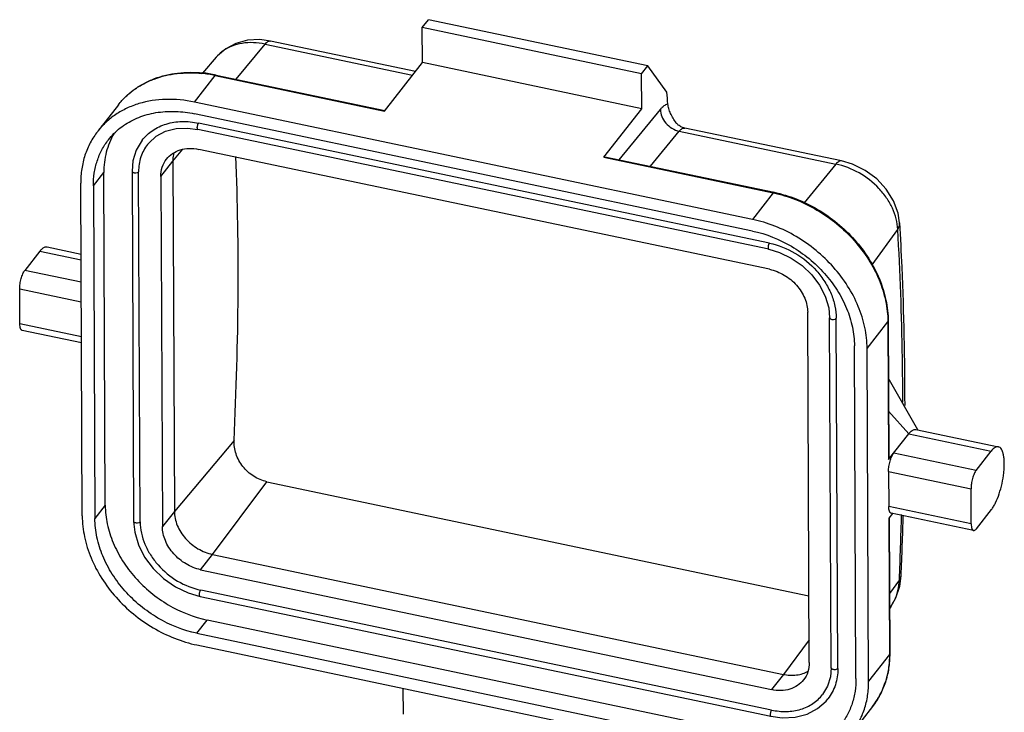
# Model space of a CAD drawing. Units: millimetres. Extents: x 2090 to 2684, y 588 to 1008.
# Drawn here: x 2172 to 2237, y 705 to 750 of the extents above; entities that cross this region are included whole.
import ezdxf

# ---------------------------------------------------------------- set-up
doc = ezdxf.new("R2010")
doc.units = ezdxf.units.MM
doc.header["$LTSCALE"] = 65.395
doc.layers.get('0').update_dxf_attribs({"linetype": 'CONTINUOUS', "lineweight": 30})

msp = doc.modelspace()

# ---------------------------------------------------------------- linework, layer by layer
at = {"color": 7, "linetype": 'Continuous'}
for p, q in [((2198.287, 749.694), (2198.696, 750.217)), ((2213.107, 747.186), (2198.696, 750.217)), ((2198.297, 747.392), (2198.287, 749.694)), ((2212.698, 746.663), (2198.287, 749.694)), ((2186.08, 746.299), (2187.971, 748.609)), ((2187.971, 748.609), (2197.657, 746.572)), ((2197.845, 746.812), (2188.33, 748.813)), ((2184.766, 747.756), (2183.862, 746.696)), ((2195.811, 744.207), (2198.297, 747.392)), ((2212.709, 744.36), (2198.297, 747.392)), ((2212.698, 746.663), (2213.107, 747.186)), ((2214.358, 745.452), (2213.107, 747.186)), ((2183.327, 744.801), (2184.69, 746.546)), ((2184.69, 746.546), (2195.811, 744.207)), ((2184.746, 746.58), (2195.841, 744.246)), ((2212.709, 744.36), (2212.698, 746.663)), ((2178.336, 744.624), (2176.974, 742.879)), ((2219.98, 737.091), (2183.327, 744.801)), ((2210.222, 741.176), (2212.709, 744.36)), ((2211.22, 741.012), (2213.928, 744.319)), ((2219.984, 736.324), (2183.33, 744.033)), ((2221.043, 735.124), (2183.557, 743.008)), ((2221.089, 735.536), (2183.602, 743.42)), ((2215.529, 743.093), (2215.529, 743.093)), ((2225.817, 740.929), (2215.529, 743.093)), ((2213.278, 740.579), (2215.169, 742.888)), ((2215.169, 742.888), (2225.457, 740.724)), ((2181.906, 740.92), (2182.557, 741.696)), ((2221.097, 733.808), (2183.61, 741.693)), ((2210.222, 741.176), (2221.343, 738.836)), ((2210.279, 741.21), (2221.4, 738.87)), ((2181.122, 739.917), (2181.906, 740.92)), ((2181.906, 740.92), (2182.01, 717.897)), ((2225.457, 740.724), (2223.376, 738.183)), ((2176.694, 739.296), (2177.375, 740.168)), ((2177.474, 718.296), (2177.375, 740.168)), ((2179.23, 740.266), (2179.334, 717.243)), ((2179.768, 717.2), (2179.664, 740.223)), ((2181.122, 739.917), (2181.226, 716.894)), ((2175.96, 717.599), (2175.861, 739.471)), ((2176.694, 739.296), (2176.793, 717.423)), ((2221.343, 738.836), (2219.98, 737.091)), ((2229.635, 736.857), (2229.635, 736.857)), ((2227.848, 734.113), (2229.521, 736.426)), ((2173.65, 735.284), (2175.882, 734.814)), ((2173.178, 735), (2172.19, 733.735)), ((2173.178, 735), (2175.884, 734.431)), ((2175.89, 732.957), (2172.19, 733.735)), ((2171.864, 730.229), (2171.853, 732.531)), ((2171.853, 732.531), (2175.896, 731.681)), ((2223.71, 707.958), (2223.605, 730.981)), ((2175.906, 729.379), (2171.864, 730.229)), ((2225.047, 730.63), (2225.047, 730.629)), ((2225.151, 707.606), (2225.047, 730.629)), ((2225.584, 707.564), (2225.48, 730.587)), ((2227.509, 728.608), (2228.871, 730.353)), ((2228.871, 730.353), (2228.892, 730.406)), ((2228.871, 730.353), (2228.912, 721.297)), ((2228.892, 730.406), (2228.932, 721.369)), ((2175.908, 728.967), (2172.019, 729.785)), ((2226.775, 706.911), (2226.676, 728.783)), ((2227.608, 706.735), (2227.509, 728.608)), ((2230.839, 723.255), (2228.967, 726.533)), ((2228.918, 724.489), (2230.241, 722.998)), ((2228.912, 721.297), (2230.241, 722.998)), ((2230.241, 722.998), (2235.656, 721.859)), ((2230.713, 723.282), (2236.127, 722.143)), ((2185.93, 722.567), (2182.01, 717.897)), ((2234.668, 720.594), (2229.253, 721.733)), ((2234.668, 720.594), (2235.656, 721.859)), ((2228.916, 720.529), (2228.926, 718.227)), ((2228.916, 720.529), (2234.331, 719.39)), ((2184.518, 715.07), (2188.083, 719.846)), ((2188.083, 719.846), (2223.69, 712.356)), ((2234.341, 717.088), (2234.331, 719.39)), ((2177.474, 718.296), (2176.793, 717.423)), ((2182.01, 717.897), (2181.226, 716.894)), ((2234.341, 717.088), (2228.926, 718.227)), ((2234.496, 716.644), (2229.082, 717.783)), ((2234.685, 716.757), (2235.673, 718.022)), ((2229.168, 717.764), (2228.93, 717.46)), ((2228.93, 717.46), (2228.97, 708.481)), ((2228.95, 717.494), (2228.99, 708.534)), ((2183.735, 714.066), (2184.518, 715.07)), ((2184.518, 715.07), (2222.005, 707.185)), ((2183.735, 714.066), (2221.221, 706.182)), ((2229.625, 713.403), (2228.972, 712.5)), ((2229.74, 713.655), (2229.74, 713.655)), ((2221.227, 704.838), (2183.741, 712.723)), ((2183.696, 712.311), (2221.182, 704.426)), ((2229.056, 711.632), (2228.977, 711.522)), ((2183.485, 709.882), (2184.166, 710.755)), ((2220.819, 703.045), (2184.166, 710.755)), ((2183.485, 709.882), (2220.138, 702.173)), ((2223.703, 709.46), (2222.005, 707.185)), ((2183.488, 709.115), (2220.142, 701.405)), ((2228.97, 708.481), (2227.608, 706.735)), ((2228.99, 708.534), (2228.97, 708.481)), ((2222.005, 707.185), (2221.221, 706.182)), ((2197.054, 704.579), (2197.047, 706.263)), ((2227.858, 705.074), (2226.495, 703.327))]:
    msp.add_line(p, q, dxfattribs=at)
for points in [[(2188.33, 748.813), (2187.627, 748.905), (2186.808, 748.863), (2186.049, 748.661), (2185.382, 748.31), (2184.833, 747.833), (2184.765, 747.755)], [(2180.251, 742.022), (2180.324, 742.111), (2180.82, 742.56), (2181.43, 742.881), (2182.127, 743.062), (2182.883, 743.097), (2183.557, 743.008)], [(2179.897, 742.299), (2179.506, 741.643), (2179.289, 740.932), (2179.23, 740.266)], [(2229.635, 736.857), (2229.537, 737.508), (2229.24, 738.319), (2228.765, 739.079), (2228.137, 739.75), (2227.388, 740.302), (2226.557, 740.71), (2225.817, 740.929)], [(2221.043, 735.124), (2221.747, 734.918), (2222.523, 734.55), (2223.24, 734.056), (2223.868, 733.455), (2224.381, 732.772), (2224.758, 732.037), (2224.983, 731.279), (2225.047, 730.63)], [(2179.334, 717.243), (2179.404, 716.526), (2179.647, 715.691), (2180.056, 714.884), (2180.613, 714.137), (2181.296, 713.479), (2182.077, 712.938), (2182.925, 712.536), (2183.696, 712.311)], [(2229.055, 711.631), (2229.394, 712.213), (2229.653, 712.981), (2229.74, 713.655)], [(2225.151, 707.606), (2225.1, 707.022), (2224.909, 706.401), (2224.58, 705.852)], [(2221.182, 704.426), (2221.938, 704.328), (2222.782, 704.369), (2223.562, 704.573), (2224.25, 704.933), (2224.817, 705.433), (2224.935, 705.576)]]:
    msp.add_lwpolyline(points, dxfattribs=at)
for centre, radius, start, end in [((2186.596, 746.197), 2.404, 136.10466, 139.57237), ((2186.654, 746.137), 2.488, 125.48272, 136.03182), ((2182.962, 738.365), 8.361, 78.07651, 84.07737), ((2183.022, 738.416), 8.344, 78.07482, 84.23774), ((2054.221, 731.124), 160.776, 4.83595, 5.11253), ((1955.776, 724.84), 274.088, 357.60846, 358.50345), ((1955.998, 725.104), 273.982, 357.60518, 358.44286), ((2226.662, 713.341), 2.942, 324.46312, 333.46462), ((2223.769, 708.24), 5.174, 331.54096, 336.50049), ((2223.639, 708.295), 5.314, 336.52103, 342.08613), ((2223.863, 708.189), 5.066, 322.05345, 331.54016)]:
    msp.add_arc(centre, radius, start, end, dxfattribs=at)
for centre, major_axis, ratio, start_param, end_param in [((2139.854, 679.265), (25.434, 112.239), 0.345199, -1.097928, -0.909861), ((2228.661, 721.58), (-0.24, 0.294), 0.428616, -3.044318, -2.654736)]:
    msp.add_ellipse(centre, major_axis=major_axis, ratio=ratio, start_param=start_param, end_param=end_param, dxfattribs=at)
for points, knots in [([(2187.971, 748.609), (2188, 748.645), (2188.057, 748.707), (2188.15, 748.779), (2188.241, 748.818), (2188.303, 748.819), (2188.33, 748.813)], [0, 0, 0, 0, 0.319625, 0.586626, 0.807425, 1, 1, 1, 1]), ([(2187.971, 748.609), (2187.717, 748.663), (2187.212, 748.727), (2186.471, 748.686), (2185.792, 748.506), (2185.389, 748.291), (2185.21, 748.163)], [0, 0, 0, 0, 0.271192, 0.528163, 0.770432, 1, 1, 1, 1]), ([(2178.336, 744.624), (2178.486, 744.815), (2178.814, 745.179), (2179.379, 745.651), (2180.013, 746.046), (2180.944, 746.467), (2182.241, 746.772), (2183.316, 746.772), (2183.86, 746.718)], [0, 0, 0, 0, 0.118282, 0.237381, 0.357961, 0.48069, 0.733995, 1, 1, 1, 1]), ([(2178.336, 744.624), (2178.484, 744.813), (2178.807, 745.171), (2179.366, 745.636), (2179.993, 746.026), (2180.918, 746.441), (2182.21, 746.741), (2183.282, 746.738), (2183.825, 746.682)], [0, 0, 0, 0, 0.117472, 0.235834, 0.355911, 0.478412, 0.732213, 1, 1, 1, 1]), ([(2184.69, 746.546), (2184.694, 746.552), (2184.708, 746.568), (2184.731, 746.583), (2184.746, 746.58)], [0, 0, 0, 0, 0.329517, 1, 1, 1, 1]), ([(2183.327, 744.801), (2182.711, 744.93), (2181.481, 745.053), (2179.971, 744.826), (2178.888, 744.414), (2178.157, 744.003), (2177.509, 743.493), (2177.14, 743.091), (2176.974, 742.878)], [0, 0, 0, 0, 0.270414, 0.525266, 0.647505, 0.76679, 0.883951, 1, 1, 1, 1]), ([(2213.928, 744.319), (2213.927, 744.16), (2213.997, 743.829), (2214.271, 743.395), (2214.673, 743.057), (2215.001, 742.924), (2215.169, 742.888)], [0, 0, 0, 0, 0.234648, 0.486926, 0.746616, 1, 1, 1, 1]), ([(2213.928, 744.319), (2213.968, 744.368), (2214.048, 744.457), (2214.204, 744.593), (2214.337, 744.664), (2214.425, 744.678)], [0, 0, 0, 0, 0.30595, 0.572689, 1, 1, 1, 1]), ([(2214.967, 743.44), (2214.829, 743.634), (2214.642, 743.934), (2214.477, 744.36), (2214.434, 744.574), (2214.425, 744.678)], [0, 0, 0, 0, 0.5238, 0.76947, 1, 1, 1, 1]), ([(2177.684, 742.326), (2177.907, 742.612), (2178.433, 743.138), (2179.4, 743.723), (2180.509, 744.091), (2181.299, 744.181), (2181.702, 744.19)], [0, 0, 0, 0, 0.238681, 0.482464, 0.735446, 1, 1, 1, 1]), ([(2181.702, 744.19), (2181.836, 744.193), (2182.382, 744.188), (2182.927, 744.118), (2183.33, 744.033)], [0, 0, 0, 0, 0.245179, 1, 1, 1, 1]), ([(2179.897, 742.299), (2179.994, 742.424), (2180.209, 742.658), (2180.587, 742.955), (2181.013, 743.195), (2181.645, 743.435), (2182.526, 743.568), (2183.243, 743.496), (2183.602, 743.42)], [0, 0, 0, 0, 0.11605, 0.233209, 0.352496, 0.474738, 0.729583, 1, 1, 1, 1]), ([(2183.557, 743.008), (2183.549, 743.01), (2183.537, 743.021), (2183.528, 743.041), (2183.52, 743.071), (2183.517, 743.118), (2183.52, 743.181), (2183.532, 743.249), (2183.55, 743.315), (2183.573, 743.373), (2183.592, 743.407), (2183.602, 743.42)], [0, 0, 0, 0, 0.058015, 0.097919, 0.146475, 0.268328, 0.416243, 0.577552, 0.737806, 0.882933, 1, 1, 1, 1]), ([(2215.529, 743.093), (2215.464, 743.106), (2215.314, 743.153), (2215.119, 743.27), (2215.006, 743.385), (2214.967, 743.441)], [0, 0, 0, 0, 0.293102, 0.69698, 1, 1, 1, 1]), ([(2215.169, 742.888), (2215.198, 742.924), (2215.256, 742.986), (2215.348, 743.058), (2215.44, 743.097), (2215.501, 743.098), (2215.529, 743.093)], [0, 0, 0, 0, 0.319625, 0.58663, 0.807428, 1, 1, 1, 1]), ([(2176.974, 742.878), (2176.791, 742.645), (2176.466, 742.142), (2176.114, 741.307), (2175.903, 740.407), (2175.859, 739.785), (2175.861, 739.471)], [0, 0, 0, 0, 0.243461, 0.489691, 0.741266, 1, 1, 1, 1]), ([(2178.035, 742.714), (2177.815, 742.34), (2177.476, 741.509), (2177.373, 740.619), (2177.375, 740.168)], [0, 0, 0, 0, 0.490194, 1, 1, 1, 1]), ([(2176.694, 739.296), (2176.693, 739.575), (2176.731, 740.128), (2176.919, 740.929), (2177.232, 741.671), (2177.522, 742.118), (2177.684, 742.326)], [0, 0, 0, 0, 0.258705, 0.51032, 0.75654, 1, 1, 1, 1]), ([(2180.251, 742.022), (2180.155, 741.899), (2179.983, 741.633), (2179.733, 741.041), (2179.662, 740.55), (2179.664, 740.223)], [0, 0, 0, 0, 0.243834, 0.490466, 1, 1, 1, 1]), ([(2181.493, 741.053), (2181.604, 741.195), (2181.879, 741.449), (2182.4, 741.688), (2182.995, 741.777), (2183.405, 741.736), (2183.61, 741.693)], [0, 0, 0, 0, 0.232798, 0.473999, 0.7292, 1, 1, 1, 1]), ([(2181.98, 741.473), (2181.968, 741.429), (2181.923, 741.248), (2181.905, 741.061), (2181.906, 740.92)], [0, 0, 0, 0, 0.245744, 1, 1, 1, 1]), ([(2210.222, 741.176), (2210.227, 741.181), (2210.241, 741.198), (2210.264, 741.213), (2210.279, 741.21)], [0, 0, 0, 0, 0.329584, 1, 1, 1, 1]), ([(2181.122, 739.917), (2181.121, 740.123), (2181.179, 740.531), (2181.371, 740.897), (2181.493, 741.053)], [0, 0, 0, 0, 0.510482, 1, 1, 1, 1]), ([(2225.817, 740.929), (2225.789, 740.934), (2225.728, 740.933), (2225.636, 740.894), (2225.544, 740.823), (2225.486, 740.76), (2225.457, 740.724)], [0, 0, 0, 0, 0.192574, 0.413404, 0.680428, 1, 1, 1, 1]), ([(2229.521, 736.426), (2229.513, 736.659), (2229.442, 737.139), (2229.19, 737.839), (2228.802, 738.515), (2228.116, 739.357), (2227.024, 740.207), (2225.987, 740.613), (2225.457, 740.724)], [0, 0, 0, 0, 0.111075, 0.228446, 0.351767, 0.479894, 0.742508, 1, 1, 1, 1]), ([(2179.23, 740.266), (2179.23, 740.252), (2179.242, 740.221), (2179.284, 740.187), (2179.342, 740.163), (2179.437, 740.145), (2179.536, 740.152), (2179.62, 740.185), (2179.653, 740.209), (2179.664, 740.223)], [0, 0, 0, 0, 0.083277, 0.186305, 0.313919, 0.460319, 0.761583, 0.893128, 1, 1, 1, 1]), ([(2221.4, 738.87), (2221.395, 738.871), (2221.383, 738.871), (2221.362, 738.859), (2221.35, 738.845), (2221.343, 738.836)], [0, 0, 0, 0, 0.189998, 0.537072, 1, 1, 1, 1]), ([(2221.343, 738.836), (2221.841, 738.732), (2222.834, 738.43), (2224.241, 737.739), (2225.538, 736.829), (2226.678, 735.733), (2227.618, 734.492), (2228.321, 733.151), (2228.762, 731.762), (2228.869, 730.815), (2228.871, 730.353)], [0, 0, 0, 0, 0.125565, 0.254371, 0.384734, 0.514783, 0.642682, 0.766837, 0.886106, 1, 1, 1, 1]), ([(2221.4, 738.87), (2221.896, 738.766), (2222.885, 738.466), (2224.284, 737.778), (2225.575, 736.872), (2226.708, 735.781), (2227.643, 734.545), (2228.343, 733.208), (2228.782, 731.819), (2228.889, 730.87), (2228.892, 730.406)], [0, 0, 0, 0, 0.125518, 0.254092, 0.384141, 0.513882, 0.641581, 0.765752, 0.885355, 1, 1, 1, 1]), ([(2227.509, 728.608), (2227.507, 729.069), (2227.399, 730.017), (2226.959, 731.406), (2226.255, 732.746), (2225.316, 733.987), (2224.176, 735.084), (2222.878, 735.994), (2221.472, 736.685), (2220.479, 736.987), (2219.98, 737.091)], [0, 0, 0, 0, 0.113888, 0.233144, 0.357294, 0.485192, 0.615245, 0.74562, 0.874432, 1, 1, 1, 1]), ([(2229.521, 736.426), (2229.561, 736.492), (2229.623, 736.632), (2229.639, 736.784), (2229.635, 736.857)], [0, 0, 0, 0, 0.514424, 1, 1, 1, 1]), ([(2229.635, 736.857), (2229.691, 735.888), (2229.889, 731.893), (2229.97, 727.893), (2229.974, 724.864)], [0, 0, 0, 0, 0.242543, 1, 1, 1, 1]), ([(2219.984, 736.324), (2220.878, 736.136), (2222.193, 735.607), (2223.713, 734.539), (2224.727, 733.565), (2225.562, 732.462), (2226.187, 731.27), (2226.578, 730.036), (2226.674, 729.193), (2226.676, 728.783)], [0, 0, 0, 0, 0.253755, 0.384237, 0.5144, 0.642405, 0.766658, 0.88602, 1, 1, 1, 1]), ([(2229.856, 725.074), (2229.852, 726.047), (2229.815, 729.833), (2229.683, 733.618), (2229.521, 736.426)], [0, 0, 0, 0, 0.257121, 1, 1, 1, 1]), ([(2173.178, 735), (2173.198, 735.026), (2173.238, 735.074), (2173.308, 735.147), (2173.388, 735.213), (2173.478, 735.265), (2173.566, 735.291), (2173.623, 735.289), (2173.65, 735.284)], [0, 0, 0, 0, 0.168157, 0.322563, 0.528458, 0.705472, 0.859368, 1, 1, 1, 1]), ([(2221.089, 735.536), (2221.078, 735.522), (2221.059, 735.489), (2221.036, 735.431), (2221.018, 735.365), (2221.007, 735.297), (2221.003, 735.234), (2221.007, 735.187), (2221.015, 735.157), (2221.023, 735.137), (2221.035, 735.125), (2221.043, 735.124)], [0, 0, 0, 0, 0.116599, 0.260775, 0.42052, 0.581778, 0.729905, 0.852368, 0.901372, 0.941565, 1, 1, 1, 1]), ([(2221.089, 735.536), (2221.676, 735.412), (2222.826, 734.95), (2224.015, 733.97), (2224.749, 733.001), (2225.16, 732.219), (2225.416, 731.409), (2225.479, 730.856), (2225.48, 730.587)], [0, 0, 0, 0, 0.253954, 0.51402, 0.642125, 0.766476, 0.88593, 1, 1, 1, 1]), ([(2171.853, 732.531), (2171.853, 732.641), (2171.872, 732.867), (2171.942, 733.196), (2172.031, 733.455), (2172.118, 733.63), (2172.166, 733.704), (2172.19, 733.735)], [0, 0, 0, 0, 0.258871, 0.536089, 0.794155, 0.905376, 1, 1, 1, 1]), ([(2221.097, 733.808), (2221.432, 733.738), (2222.089, 733.474), (2222.769, 732.914), (2223.188, 732.36), (2223.422, 731.914), (2223.569, 731.451), (2223.605, 731.135), (2223.605, 730.981)], [0, 0, 0, 0, 0.253963, 0.51402, 0.642125, 0.766467, 0.885939, 1, 1, 1, 1]), ([(2172.019, 729.785), (2172.007, 729.787), (2171.983, 729.798), (2171.952, 729.827), (2171.925, 729.868), (2171.894, 729.944), (2171.87, 730.066), (2171.864, 730.171), (2171.864, 730.229)], [0, 0, 0, 0, 0.073533, 0.155668, 0.252209, 0.366241, 0.649354, 1, 1, 1, 1]), ([(2225.047, 730.629), (2225.047, 730.616), (2225.059, 730.585), (2225.101, 730.551), (2225.159, 730.526), (2225.254, 730.508), (2225.353, 730.515), (2225.437, 730.548), (2225.469, 730.573), (2225.48, 730.587)], [0, 0, 0, 0, 0.083277, 0.186305, 0.313919, 0.460319, 0.761583, 0.893128, 1, 1, 1, 1]), ([(2228.967, 726.532), (2228.962, 726.54), (2228.944, 726.571), (2228.925, 726.601), (2228.911, 726.623)], [0, 0, 0, 0, 0.255765, 1, 1, 1, 1]), ([(2230.241, 722.998), (2230.261, 723.024), (2230.3, 723.072), (2230.371, 723.145), (2230.45, 723.211), (2230.54, 723.263), (2230.628, 723.289), (2230.686, 723.287), (2230.713, 723.281)], [0, 0, 0, 0, 0.16817, 0.322584, 0.528476, 0.705479, 0.859366, 1, 1, 1, 1]), ([(2188.083, 719.846), (2187.779, 719.91), (2187.183, 720.162), (2186.473, 720.811), (2186.014, 721.644), (2185.916, 722.268), (2185.93, 722.567)], [0, 0, 0, 0, 0.249583, 0.506337, 0.759578, 1, 1, 1, 1]), ([(2228.916, 720.529), (2228.915, 720.639), (2228.935, 720.865), (2229.004, 721.194), (2229.093, 721.453), (2229.181, 721.628), (2229.228, 721.702), (2229.253, 721.733)], [0, 0, 0, 0, 0.258871, 0.536089, 0.794155, 0.905376, 1, 1, 1, 1]), ([(2236.127, 722.143), (2236.11, 722.146), (2236.073, 722.15), (2235.97, 722.137), (2235.857, 722.07), (2235.743, 721.965), (2235.685, 721.897), (2235.656, 721.859)], [0, 0, 0, 0, 0.093293, 0.190671, 0.536118, 0.752568, 1, 1, 1, 1]), ([(2235.673, 718.022), (2235.722, 718.085), (2235.818, 718.228), (2236, 718.567), (2236.198, 719.07), (2236.378, 719.73), (2236.475, 720.308), (2236.513, 720.761), (2236.519, 721.074), (2236.505, 721.358), (2236.469, 721.607), (2236.414, 721.815), (2236.34, 721.978), (2236.247, 722.093), (2236.166, 722.134), (2236.127, 722.143)], [0, 0, 0, 0, 0.054367, 0.116852, 0.261125, 0.42097, 0.582056, 0.658518, 0.729964, 0.794896, 0.852099, 0.90077, 0.940715, 0.972857, 1, 1, 1, 1]), ([(2234.668, 720.594), (2234.643, 720.563), (2234.596, 720.489), (2234.508, 720.314), (2234.419, 720.055), (2234.349, 719.726), (2234.33, 719.5), (2234.331, 719.39)], [0, 0, 0, 0, 0.094624, 0.205846, 0.463912, 0.74113, 1, 1, 1, 1]), ([(2177.474, 718.296), (2177.476, 717.885), (2177.572, 717.043), (2177.963, 715.809), (2178.588, 714.617), (2179.423, 713.514), (2180.437, 712.539), (2181.957, 711.472), (2183.271, 710.943), (2184.166, 710.755)], [0, 0, 0, 0, 0.11398, 0.233342, 0.357595, 0.4856, 0.615763, 0.746245, 1, 1, 1, 1]), ([(2182.01, 717.897), (2182.01, 717.743), (2182.046, 717.427), (2182.193, 716.964), (2182.427, 716.518), (2182.846, 715.964), (2183.526, 715.404), (2184.183, 715.14), (2184.518, 715.07)], [0, 0, 0, 0, 0.114059, 0.23353, 0.357873, 0.48598, 0.74604, 1, 1, 1, 1]), ([(2229.082, 717.783), (2229.07, 717.785), (2229.045, 717.796), (2229.014, 717.825), (2228.988, 717.866), (2228.957, 717.942), (2228.932, 718.064), (2228.927, 718.169), (2228.926, 718.227)], [0, 0, 0, 0, 0.073533, 0.155668, 0.252209, 0.366241, 0.649354, 1, 1, 1, 1]), ([(2175.96, 717.599), (2175.962, 717.137), (2176.07, 716.189), (2176.51, 714.8), (2177.213, 713.46), (2178.153, 712.219), (2179.293, 711.123), (2180.59, 710.212), (2181.997, 709.521), (2182.99, 709.22), (2183.488, 709.115)], [0, 0, 0, 0, 0.113888, 0.233144, 0.357294, 0.485192, 0.615245, 0.74562, 0.874432, 1, 1, 1, 1]), ([(2183.485, 709.882), (2182.59, 710.07), (2181.276, 710.599), (2179.756, 711.667), (2178.742, 712.642), (2177.907, 713.745), (2177.282, 714.936), (2176.89, 716.171), (2176.795, 717.013), (2176.793, 717.423)], [0, 0, 0, 0, 0.253755, 0.384237, 0.5144, 0.642405, 0.766658, 0.88602, 1, 1, 1, 1]), ([(2179.768, 717.2), (2179.757, 717.186), (2179.725, 717.162), (2179.641, 717.129), (2179.542, 717.122), (2179.448, 717.139), (2179.389, 717.164), (2179.347, 717.197), (2179.335, 717.229), (2179.335, 717.243)], [0, 0, 0, 0, 0.106355, 0.236914, 0.537357, 0.683985, 0.81234, 0.916048, 1, 1, 1, 1]), ([(2179.768, 717.2), (2179.769, 716.956), (2179.826, 716.456), (2180.058, 715.723), (2180.429, 715.016), (2181.093, 714.139), (2182.17, 713.252), (2183.21, 712.834), (2183.741, 712.723)], [0, 0, 0, 0, 0.114061, 0.233533, 0.357875, 0.48598, 0.746037, 1, 1, 1, 1]), ([(2183.735, 714.066), (2183.4, 714.137), (2182.743, 714.401), (2182.063, 714.961), (2181.644, 715.514), (2181.409, 715.961), (2181.263, 716.424), (2181.227, 716.74), (2181.226, 716.894)], [0, 0, 0, 0, 0.253963, 0.51402, 0.642125, 0.766467, 0.885939, 1, 1, 1, 1]), ([(2234.341, 717.088), (2234.341, 717.03), (2234.347, 716.925), (2234.371, 716.803), (2234.403, 716.727), (2234.429, 716.686), (2234.46, 716.657), (2234.484, 716.646), (2234.496, 716.644)], [0, 0, 0, 0, 0.350646, 0.63376, 0.747792, 0.844332, 0.926467, 1, 1, 1, 1]), ([(2234.496, 716.644), (2234.51, 716.641), (2234.553, 716.642), (2234.621, 716.683), (2234.663, 716.729), (2234.685, 716.757)], [0, 0, 0, 0, 0.189922, 0.536244, 1, 1, 1, 1]), ([(2229.293, 712.027), (2229.398, 712.236), (2229.561, 712.687), (2229.62, 713.162), (2229.625, 713.403)], [0, 0, 0, 0, 0.492456, 1, 1, 1, 1]), ([(2229.625, 713.403), (2229.659, 713.439), (2229.714, 713.517), (2229.739, 713.611), (2229.74, 713.655)], [0, 0, 0, 0, 0.527658, 1, 1, 1, 1]), ([(2183.696, 712.311), (2183.687, 712.312), (2183.676, 712.324), (2183.667, 712.343), (2183.659, 712.373), (2183.655, 712.42), (2183.659, 712.483), (2183.67, 712.551), (2183.688, 712.618), (2183.711, 712.675), (2183.73, 712.709), (2183.741, 712.723)], [0, 0, 0, 0, 0.058005, 0.097901, 0.14645, 0.268293, 0.416208, 0.577523, 0.737788, 0.882925, 1, 1, 1, 1]), ([(2228.99, 708.534), (2228.992, 708.216), (2228.948, 707.585), (2228.733, 706.672), (2228.375, 705.823), (2228.043, 705.31), (2227.857, 705.072)], [0, 0, 0, 0, 0.25778, 0.509163, 0.755834, 1, 1, 1, 1]), ([(2228.97, 708.481), (2228.972, 708.168), (2228.929, 707.552), (2228.789, 706.949), (2228.696, 706.66)], [0, 0, 0, 0, 0.506968, 1, 1, 1, 1]), ([(2223.71, 707.958), (2223.71, 707.752), (2223.653, 707.344), (2223.46, 706.978), (2223.339, 706.822)], [0, 0, 0, 0, 0.510482, 1, 1, 1, 1]), ([(2225.584, 707.564), (2225.585, 707.38), (2225.56, 707.017), (2225.437, 706.492), (2225.232, 706.005), (2225.042, 705.712), (2224.935, 705.576)], [0, 0, 0, 0, 0.258704, 0.51032, 0.756541, 1, 1, 1, 1]), ([(2225.584, 707.564), (2225.574, 707.55), (2225.541, 707.525), (2225.458, 707.492), (2225.359, 707.485), (2225.264, 707.502), (2225.206, 707.527), (2225.164, 707.561), (2225.151, 707.592), (2225.151, 707.606)], [0, 0, 0, 0, 0.106355, 0.236914, 0.537357, 0.683985, 0.81234, 0.916048, 1, 1, 1, 1]), ([(2223.339, 706.822), (2223.228, 706.68), (2222.952, 706.426), (2222.431, 706.187), (2221.837, 706.098), (2221.427, 706.138), (2221.221, 706.182)], [0, 0, 0, 0, 0.232798, 0.473999, 0.7292, 1, 1, 1, 1]), ([(2222.005, 707.185), (2222.289, 707.125), (2222.727, 707.1), (2223.274, 707.224), (2223.521, 707.334), (2223.635, 707.401)], [0, 0, 0, 0, 0.519629, 0.764478, 1, 1, 1, 1]), ([(2226.775, 706.911), (2226.776, 706.631), (2226.737, 706.078), (2226.55, 705.278), (2226.237, 704.535), (2225.947, 704.088), (2225.785, 703.881)], [0, 0, 0, 0, 0.258705, 0.51032, 0.75654, 1, 1, 1, 1]), ([(2226.495, 703.328), (2226.677, 703.561), (2227.003, 704.064), (2227.355, 704.899), (2227.566, 705.799), (2227.609, 706.421), (2227.608, 706.735)], [0, 0, 0, 0, 0.243461, 0.489691, 0.741266, 1, 1, 1, 1]), ([(2221.227, 704.838), (2221.553, 704.77), (2222.202, 704.705), (2223.143, 704.846), (2223.838, 705.166), (2224.298, 705.528), (2224.493, 705.74), (2224.58, 705.852)], [0, 0, 0, 0, 0.2706, 0.525612, 0.766634, 0.883872, 1, 1, 1, 1]), ([(2221.227, 704.838), (2221.217, 704.825), (2221.198, 704.791), (2221.175, 704.734), (2221.157, 704.668), (2221.146, 704.6), (2221.142, 704.536), (2221.145, 704.489), (2221.153, 704.459), (2221.162, 704.439), (2221.174, 704.428), (2221.182, 704.426)], [0, 0, 0, 0, 0.116599, 0.260775, 0.42052, 0.581778, 0.729905, 0.852368, 0.901372, 0.941565, 1, 1, 1, 1])]:
    msp.add_open_spline(points, degree=3, knots=knots, dxfattribs=at)

doc.saveas('drawing.dxf')
